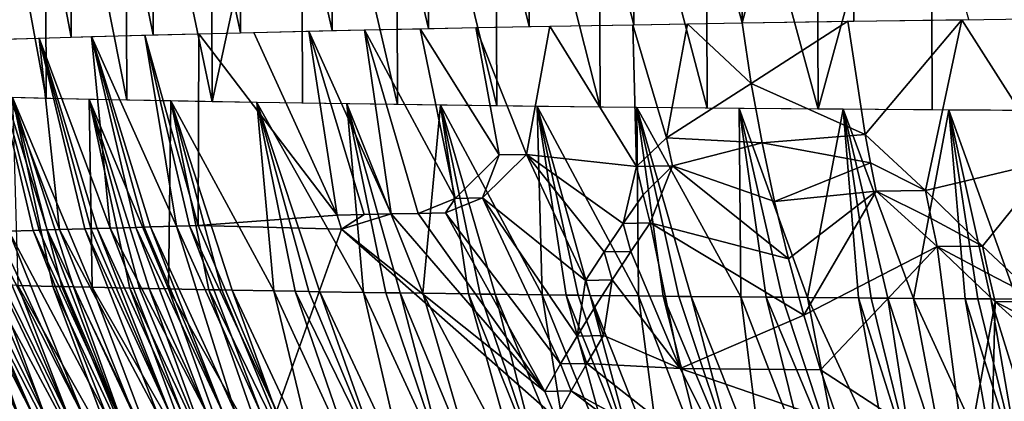
# Model space of a CAD drawing. Extents: x -293 to 293, y 0 to 826.
# Drawn here: x 202 to 206, y 2 to 4 of the extents above; entities that cross this region are included whole.
import ezdxf

# ---------------------------------------------------------------- set-up
doc = ezdxf.new("R2010")
doc.units = 0
doc.header["$MEASUREMENT"] = 0

msp = doc.modelspace()

# ---------------------------------------------------------------- linework, layer by layer
for points in [[(204.660568, 3.538323, -47.50264), (205.061386, 5.044195, -47.717266), (204.655258, 5.038031, -47.473545)], [(204.660568, 3.538323, -47.50264), (205.066696, 3.544486, -47.746361), (205.061386, 5.044195, -47.717266)], [(205.066696, 3.544486, -47.746361), (205.484467, 3.550292, -47.969536), (205.061386, 5.044195, -47.717266)], [(203.172241, 3.510414, -46.335167), (203.166946, 5.010123, -46.306076), (202.833527, 5.002419, -45.969692)], [(203.522003, 3.517846, -46.654518), (203.516708, 5.017554, -46.625423), (203.166946, 5.010123, -46.306076)], [(203.172241, 3.510414, -46.335167), (203.522003, 3.517846, -46.654518), (203.166946, 5.010123, -46.306076)], [(203.887268, 3.524986, -46.956039), (203.881958, 5.024694, -46.926945), (203.516708, 5.017554, -46.625423)], [(203.522003, 3.517846, -46.654518), (203.887268, 3.524986, -46.956039), (203.516708, 5.017554, -46.625423)], [(204.26709, 3.531817, -47.238979), (204.261795, 5.031526, -47.209888), (203.881958, 5.024694, -46.926945)], [(203.887268, 3.524986, -46.956039), (204.26709, 3.531817, -47.238979), (203.881958, 5.024694, -46.926945)], [(204.660568, 3.538323, -47.50264), (204.655258, 5.038031, -47.473545), (204.261795, 5.031526, -47.209888)], [(204.26709, 3.531817, -47.238979), (204.660568, 3.538323, -47.50264), (204.261795, 5.031526, -47.209888)], [(202.224365, 3.486561, -45.278294), (202.219055, 4.98627, -45.249199), (201.939529, 4.977865, -44.866886)], [(201.944824, 3.478157, -44.895977), (202.224365, 3.486561, -45.278294), (201.939529, 4.977865, -44.866886)], [(202.522614, 3.494753, -45.646198), (202.517303, 4.994461, -45.617107), (202.219055, 4.98627, -45.249199)], [(202.224365, 3.486561, -45.278294), (202.522614, 3.494753, -45.646198), (202.219055, 4.98627, -45.249199)], [(202.838837, 3.50271, -45.998783), (202.833527, 5.002419, -45.969692), (202.517303, 4.994461, -45.617107)], [(202.522614, 3.494753, -45.646198), (202.838837, 3.50271, -45.998783), (202.517303, 4.994461, -45.617107)], [(202.838837, 3.50271, -45.998783), (203.172241, 3.510414, -46.335167), (202.833527, 5.002419, -45.969692)], [(202.133743, 3.263739, -33.808533), (201.860291, 3.270274, -34.195251), (201.85498, 4.769983, -34.166157)], [(202.133743, 3.263739, -33.808533), (201.85498, 4.769983, -34.166157), (202.128448, 4.763447, -33.779438)], [(202.426147, 3.257544, -33.435921), (202.133743, 3.263739, -33.808533), (202.128448, 4.763447, -33.779438)], [(202.426147, 3.257544, -33.435921), (202.128448, 4.763447, -33.779438), (202.420853, 4.757253, -33.406826)], [(202.736755, 3.251706, -33.078342), (202.426147, 3.257544, -33.435921), (202.420853, 4.757253, -33.406826)], [(202.736755, 3.251706, -33.078342), (202.420853, 4.757253, -33.406826), (202.731461, 4.751414, -33.049248)], [(202.736755, 3.251706, -33.078342), (202.731461, 4.751414, -33.049248), (203.059509, 4.745946, -32.707596)], [(203.064804, 3.246237, -32.736687), (202.736755, 3.251706, -33.078342), (203.059509, 4.745946, -32.707596)], [(203.409485, 3.241153, -32.411808), (203.064804, 3.246237, -32.736687), (203.059509, 4.745946, -32.707596)], [(203.409485, 3.241153, -32.411808), (203.059509, 4.745946, -32.707596), (203.40419, 4.740862, -32.382713)], [(203.769928, 3.236466, -32.104507), (203.409485, 3.241153, -32.411808), (203.40419, 4.740862, -32.382713)], [(203.769928, 3.236466, -32.104507), (203.40419, 4.740862, -32.382713), (203.764633, 4.736175, -32.075413)], [(204.145248, 3.232187, -31.815548), (203.764633, 4.736175, -32.075413), (204.139938, 4.731896, -31.786455)], [(204.145248, 3.232187, -31.815548), (203.769928, 3.236466, -32.104507), (203.764633, 4.736175, -32.075413)], [(204.5345, 3.228328, -31.545654), (204.139938, 4.731896, -31.786455), (204.529205, 4.728036, -31.516562)], [(204.5345, 3.228328, -31.545654), (204.145248, 3.232187, -31.815548), (204.139938, 4.731896, -31.786455)], [(204.936722, 3.224896, -31.295494), (204.5345, 3.228328, -31.545654), (204.529205, 4.728036, -31.516562)], [(204.936722, 3.224896, -31.295494), (204.529205, 4.728036, -31.516562), (204.931427, 4.724605, -31.266401)], [(204.936722, 3.224896, -31.295494), (204.931427, 4.724605, -31.266401), (205.345612, 4.721611, -31.036596)], [(205.350922, 3.221902, -31.065689), (204.936722, 3.224896, -31.295494), (205.345612, 4.721611, -31.036596)], [(205.776047, 3.219353, -30.856812), (205.350922, 3.221902, -31.065689), (205.345612, 4.721611, -31.036596)], [(205.776047, 3.219353, -30.856812), (205.345612, 4.721611, -31.036596), (205.770752, 4.719062, -30.827719)], [(205.04509, 3.544172, -47.734081), (204.694199, 3.318587, -47.455109), (204.660568, 3.538323, -47.50264)], [(205.108231, 3.132343, -47.633869), (204.694199, 3.318587, -47.455109), (205.04509, 3.544172, -47.734081)], [(205.108231, 3.132343, -47.633869), (205.04509, 3.544172, -47.734081), (205.459015, 3.549953, -47.956696)], [(205.326279, 2.929286, -47.669327), (205.108231, 3.132343, -47.633869), (205.459015, 3.549953, -47.956696)], [(205.783844, 3.038362, -47.943748), (205.326279, 2.929286, -47.669327), (205.459015, 3.549953, -47.956696)], [(205.783844, 3.038362, -47.943748), (205.459015, 3.549953, -47.956696), (205.857758, 3.555056, -48.147079)], [(203.189926, 2.839373, -46.049801), (202.887344, 3.503872, -46.049854), (203.087799, 3.508524, -46.253101)], [(203.386444, 2.843773, -46.240814), (203.087799, 3.508524, -46.253101), (203.289307, 3.512971, -46.445637)], [(203.288071, 2.841598, -46.146606), (203.189926, 2.839373, -46.049801), (203.087799, 3.508524, -46.253101)], [(203.386444, 2.843773, -46.240814), (203.288071, 2.841598, -46.146606), (203.087799, 3.508524, -46.253101)], [(203.618835, 2.900182, -46.480167), (203.289307, 3.512971, -46.445637), (203.491364, 3.517219, -46.6278)], [(203.484985, 2.845899, -46.332462), (203.386444, 2.843773, -46.240814), (203.289307, 3.512971, -46.445637)], [(203.618835, 2.900182, -46.480167), (203.484985, 2.845899, -46.332462), (203.289307, 3.512971, -46.445637)], [(203.778152, 3.058153, -46.691879), (203.491364, 3.517219, -46.6278), (203.693558, 3.521273, -46.79995)], [(203.778152, 3.058153, -46.691879), (203.618835, 2.900182, -46.480167), (203.491364, 3.517219, -46.6278)], [(203.87764, 3.060083, -46.773266), (203.693558, 3.521273, -46.79995), (203.962601, 3.526387, -47.01453)], [(203.87764, 3.060083, -46.773266), (203.778152, 3.058153, -46.691879), (203.693558, 3.521273, -46.79995)], [(203.87764, 3.060083, -46.773266), (203.962601, 3.526387, -47.01453), (204.277252, 3.015804, -47.055458)], [(204.277252, 3.015804, -47.055458), (203.962601, 3.526387, -47.01453), (204.263596, 3.531757, -47.236504)], [(204.386337, 3.120938, -47.177494), (204.263596, 3.531757, -47.236504), (204.462845, 3.535123, -47.373699)], [(204.386337, 3.120938, -47.177494), (204.277252, 3.015804, -47.055458), (204.263596, 3.531757, -47.236504)], [(204.386337, 3.120938, -47.177494), (204.462845, 3.535123, -47.373699), (204.694199, 3.318587, -47.455109)], [(204.660568, 3.538323, -47.50264), (204.694199, 3.318587, -47.455109), (204.462845, 3.535123, -47.373699)], [(202.182434, 2.786834, -44.836296), (201.921432, 3.477417, -44.862103), (202.10759, 3.483144, -45.123425)], [(202.085999, 2.783789, -44.696892), (201.997437, 2.780897, -44.563911), (201.921432, 3.477417, -44.862103)], [(202.108337, 2.784504, -44.729668), (202.085999, 2.783789, -44.696892), (201.921432, 3.477417, -44.862103)], [(202.137344, 2.785424, -44.771793), (202.108337, 2.784504, -44.729668), (201.921432, 3.477417, -44.862103)], [(202.182434, 2.786834, -44.836296), (202.137344, 2.785424, -44.771793), (201.921432, 3.477417, -44.862103)], [(202.36557, 2.792342, -45.086861), (202.10759, 3.483144, -45.123425), (202.297958, 3.488651, -45.372623)], [(202.273483, 2.789615, -44.963058), (202.182434, 2.786834, -44.836296), (202.10759, 3.483144, -45.123425)], [(202.296402, 2.790302, -44.994286), (202.273483, 2.789615, -44.963058), (202.10759, 3.483144, -45.123425)], [(202.319397, 2.790986, -45.02533), (202.296402, 2.790302, -44.994286), (202.10759, 3.483144, -45.123425)], [(202.36557, 2.792342, -45.086861), (202.319397, 2.790986, -45.02533), (202.10759, 3.483144, -45.123425)], [(202.606781, 2.799115, -45.392014), (202.297958, 3.488651, -45.372623), (202.491821, 3.49394, -45.609913)], [(202.458618, 2.795016, -45.207722), (202.36557, 2.792342, -45.086861), (202.297958, 3.488651, -45.372623)], [(202.488907, 2.795869, -45.246193), (202.458618, 2.795016, -45.207722), (202.297958, 3.488651, -45.372623)], [(202.51239, 2.796525, -45.275719), (202.488907, 2.795869, -45.246193), (202.297958, 3.488651, -45.372623)], [(202.606781, 2.799115, -45.392014), (202.51239, 2.796525, -45.275719), (202.297958, 3.488651, -45.372623)], [(202.685059, 2.801208, -45.485626), (202.491821, 3.49394, -45.609913), (202.688492, 3.499012, -45.835564)], [(202.654251, 2.80039, -45.449085), (202.606781, 2.799115, -45.392014), (202.491821, 3.49394, -45.609913)], [(202.685059, 2.801208, -45.485626), (202.654251, 2.80039, -45.449085), (202.491821, 3.49394, -45.609913)], [(202.685059, 2.801208, -45.485626), (202.688492, 3.499012, -45.835564), (203.189926, 2.839373, -46.049801)], [(203.189926, 2.839373, -46.049801), (202.688492, 3.499012, -45.835564), (202.887344, 3.503872, -46.049854)], [(204.386337, 3.120938, -47.177494), (204.694199, 3.318587, -47.455109), (204.733536, 3.101961, -47.398533)], [(205.108231, 3.132343, -47.633869), (204.733536, 3.101961, -47.398533), (204.694199, 3.318587, -47.455109)], [(202.300186, 2.576932, -33.994598), (202.290237, 3.260332, -33.60437), (202.011185, 3.26657, -33.976807)], [(202.233292, 2.578476, -34.086346), (202.300186, 2.576932, -33.994598), (202.011185, 3.26657, -33.976807)], [(202.190613, 2.579485, -34.146149), (202.233292, 2.578476, -34.086346), (202.011185, 3.26657, -33.976807)], [(202.157944, 2.580271, -34.192612), (202.190613, 2.579485, -34.146149), (202.011185, 3.26657, -33.976807)], [(202.030106, 2.583464, -34.380489), (202.157944, 2.580271, -34.192612), (202.011185, 3.26657, -33.976807)], [(202.578445, 2.570968, -33.636452), (202.586426, 3.254444, -33.246918), (202.290237, 3.260332, -33.60437)], [(202.507309, 2.572427, -33.724625), (202.578445, 2.570968, -33.636452), (202.290237, 3.260332, -33.60437)], [(202.472122, 2.573165, -33.769054), (202.507309, 2.572427, -33.724625), (202.290237, 3.260332, -33.60437)], [(202.43721, 2.573908, -33.813717), (202.472122, 2.573165, -33.769054), (202.290237, 3.260332, -33.60437)], [(202.300186, 2.576932, -33.994598), (202.43721, 2.573908, -33.813717), (202.290237, 3.260332, -33.60437)], [(202.578445, 2.570968, -33.636452), (202.72377, 2.568116, -33.462944), (202.586426, 3.254444, -33.246918)], [(202.960327, 2.56381, -33.197872), (202.898544, 3.248926, -32.905586), (202.586426, 3.254444, -33.246918)], [(202.808899, 2.566521, -33.365192), (202.960327, 2.56381, -33.197872), (202.586426, 3.254444, -33.246918)], [(202.771622, 2.567213, -33.407646), (202.808899, 2.566521, -33.365192), (202.586426, 3.254444, -33.246918)], [(202.72377, 2.568116, -33.462944), (202.771622, 2.567213, -33.407646), (202.586426, 3.254444, -33.246918)], [(203.285873, 2.558487, -32.864128), (203.225281, 3.243792, -32.58139), (202.898544, 3.248926, -32.905586)], [(203.126984, 2.561004, -33.022823), (203.285873, 2.558487, -32.864128), (202.898544, 3.248926, -32.905586)], [(203.087799, 2.561648, -33.063164), (203.126984, 2.561004, -33.022823), (202.898544, 3.248926, -32.905586)], [(203.037445, 2.56249, -33.115742), (203.087799, 2.561648, -33.063164), (202.898544, 3.248926, -32.905586)], [(202.960327, 2.56381, -33.197872), (203.037445, 2.56249, -33.115742), (202.898544, 3.248926, -32.905586)], [(203.501251, 2.555303, -32.66077), (203.565247, 3.239054, -32.275196), (203.225281, 3.243792, -32.58139)], [(203.41922, 2.556486, -32.736691), (203.501251, 2.555303, -32.66077), (203.225281, 3.243792, -32.58139)], [(203.366577, 2.557264, -32.786396), (203.41922, 2.556486, -32.736691), (203.225281, 3.243792, -32.58139)], [(203.285873, 2.558487, -32.864128), (203.366577, 2.557264, -32.786396), (203.225281, 3.243792, -32.58139)], [(203.501251, 2.555303, -32.66077), (203.667618, 2.55301, -32.51228), (203.565247, 3.239054, -32.275196)], [(203.935257, 2.549603, -32.287861), (203.916977, 3.23472, -31.987726), (203.565247, 3.239054, -32.275196)], [(203.764359, 2.55174, -32.429169), (203.935257, 2.549603, -32.287861), (203.565247, 3.239054, -32.275196)], [(203.709686, 2.552453, -32.475861), (203.764359, 2.55174, -32.429169), (203.565247, 3.239054, -32.275196)], [(203.667618, 2.55301, -32.51228), (203.709686, 2.552453, -32.475861), (203.565247, 3.239054, -32.275196)], [(204.28479, 2.545629, -32.019283), (204.279007, 3.230798, -31.719551), (203.916977, 3.23472, -31.987726)], [(204.108795, 2.547566, -32.151211), (204.28479, 2.545629, -32.019283), (203.916977, 3.23472, -31.987726)], [(204.06517, 2.548066, -32.184933), (204.108795, 2.547566, -32.151211), (203.916977, 3.23472, -31.987726)], [(204.021713, 2.548572, -32.218948), (204.06517, 2.548066, -32.184933), (203.916977, 3.23472, -31.987726)], [(203.935257, 2.549603, -32.287861), (204.021713, 2.548572, -32.218948), (203.916977, 3.23472, -31.987726)], [(204.656769, 2.541933, -31.761005), (204.649796, 3.227288, -31.471088), (204.279007, 3.230798, -31.719551)], [(204.476257, 2.543661, -31.882982), (204.656769, 2.541933, -31.761005), (204.279007, 3.230798, -31.719551)], [(204.431442, 2.544109, -31.91423), (204.476257, 2.543661, -31.882982), (204.279007, 3.230798, -31.719551)], [(204.373657, 2.544698, -31.955109), (204.431442, 2.544109, -31.91423), (204.279007, 3.230798, -31.719551)], [(204.28479, 2.545629, -32.019283), (204.373657, 2.544698, -31.955109), (204.279007, 3.230798, -31.719551)], [(204.898544, 2.539801, -31.607048), (205.027832, 3.224193, -31.242611), (204.649796, 3.227288, -31.471088)], [(204.806839, 2.540586, -31.664209), (204.898544, 2.539801, -31.607048), (204.649796, 3.227288, -31.471088)], [(204.747742, 2.541107, -31.701838), (204.806839, 2.540586, -31.664209), (204.649796, 3.227288, -31.471088)], [(204.656769, 2.541933, -31.761005), (204.747742, 2.541107, -31.701838), (204.649796, 3.227288, -31.471088)], [(204.898544, 2.539801, -31.607048), (205.08316, 2.538307, -31.496393), (205.027832, 3.224193, -31.242611)], [(205.282959, 2.536815, -31.383068), (205.411621, 3.221507, -31.034243), (205.027832, 3.224193, -31.242611)], [(205.189697, 2.537495, -31.43515), (205.282959, 2.536815, -31.383068), (205.027832, 3.224193, -31.242611)], [(205.129547, 2.537949, -31.469496), (205.189697, 2.537495, -31.43515), (205.027832, 3.224193, -31.242611)], [(205.08316, 2.538307, -31.496393), (205.129547, 2.537949, -31.469496), (205.027832, 3.224193, -31.242611)], [(205.282959, 2.536815, -31.383068), (205.470413, 2.535528, -31.282585), (205.411621, 3.221507, -31.034243)], [(205.658966, 2.53434, -31.187006), (205.799667, 3.219226, -30.845968), (205.411621, 3.221507, -31.034243)], [(205.56456, 2.534922, -31.234184), (205.658966, 2.53434, -31.187006), (205.411621, 3.221507, -31.034243)], [(205.517456, 2.535222, -31.25823), (205.56456, 2.534922, -31.234184), (205.411621, 3.221507, -31.034243)], [(205.470413, 2.535528, -31.282585), (205.517456, 2.535222, -31.25823), (205.411621, 3.221507, -31.034243)], [(204.386337, 3.120938, -47.177494), (204.408264, 3.018074, -47.148579), (204.277252, 3.015804, -47.055458)], [(204.386337, 3.120938, -47.177494), (204.733536, 3.101961, -47.398533), (204.408264, 3.018074, -47.148579)], [(205.108231, 3.132343, -47.633869), (205.127274, 3.029433, -47.603123), (204.733536, 3.101961, -47.398533)], [(205.326279, 2.929286, -47.669327), (205.127274, 3.029433, -47.603123), (205.108231, 3.132343, -47.633869)], [(204.408264, 3.018074, -47.148579), (204.733536, 3.101961, -47.398533), (204.778458, 2.888965, -47.33305)], [(205.127274, 3.029433, -47.603123), (204.778458, 2.888965, -47.33305), (204.733536, 3.101961, -47.398533)], [(203.778152, 3.058153, -46.691879), (203.717773, 2.902193, -46.565811), (203.618835, 2.900182, -46.480167)], [(203.87764, 3.060083, -46.773266), (204.092026, 2.60218, -46.7001), (203.717773, 2.902193, -46.565811)], [(203.87764, 3.060083, -46.773266), (203.717773, 2.902193, -46.565811), (203.778152, 3.058153, -46.691879)], [(203.87764, 3.060083, -46.773266), (204.229172, 2.809084, -46.920174), (204.159378, 2.705391, -46.811939)], [(203.87764, 3.060083, -46.773266), (204.277252, 3.015804, -47.055458), (204.229172, 2.809084, -46.920174)], [(203.87764, 3.060083, -46.773266), (204.159378, 2.705391, -46.811939), (204.092026, 2.60218, -46.7001)], [(204.277252, 3.015804, -47.055458), (204.301285, 2.913159, -47.024757), (204.229172, 2.809084, -46.920174)], [(204.408264, 3.018074, -47.148579), (204.301285, 2.913159, -47.024757), (204.277252, 3.015804, -47.055458)], [(204.408264, 3.018074, -47.148579), (204.326889, 2.810821, -46.991875), (204.301285, 2.913159, -47.024757)], [(204.408264, 3.018074, -47.148579), (204.828888, 2.680107, -47.258812), (204.326889, 2.810821, -46.991875)], [(204.408264, 3.018074, -47.148579), (204.778458, 2.888965, -47.33305), (204.828888, 2.680107, -47.258812)], [(205.127274, 3.029433, -47.603123), (205.147629, 2.926729, -47.570053), (204.778458, 2.888965, -47.33305)], [(205.326279, 2.929286, -47.669327), (205.147629, 2.926729, -47.570053), (205.127274, 3.029433, -47.603123)], [(205.783844, 3.038362, -47.943748), (205.533554, 2.727127, -47.682026), (205.326279, 2.929286, -47.669327)], [(205.783844, 3.038362, -47.943748), (205.747208, 2.526915, -47.681541), (205.533554, 2.727127, -47.682026)], [(203.618835, 2.900182, -46.480167), (203.583633, 2.847977, -46.4216), (203.484985, 2.845899, -46.332462)], [(203.717773, 2.902193, -46.565811), (204.001633, 2.298404, -46.424301), (203.583633, 2.847977, -46.4216)], [(203.717773, 2.902193, -46.565811), (203.583633, 2.847977, -46.4216), (203.618835, 2.900182, -46.480167)], [(203.717773, 2.902193, -46.565811), (204.061432, 2.399501, -46.544788), (204.001633, 2.298404, -46.424301)], [(203.717773, 2.902193, -46.565811), (204.092026, 2.60218, -46.7001), (204.061432, 2.399501, -46.544788)], [(204.301285, 2.913159, -47.024757), (204.326889, 2.810821, -46.991875), (204.229172, 2.809084, -46.920174)], [(205.147629, 2.926729, -47.570053), (204.828888, 2.680107, -47.258812), (204.778458, 2.888965, -47.33305)], [(205.147629, 2.926729, -47.570053), (204.884659, 2.47589, -47.175999), (204.828888, 2.680107, -47.258812)], [(205.369263, 2.724862, -47.595219), (204.884659, 2.47589, -47.175999), (205.147629, 2.926729, -47.570053)], [(205.326279, 2.929286, -47.669327), (205.347137, 2.826873, -47.633461), (205.147629, 2.926729, -47.570053)], [(205.347137, 2.826873, -47.633461), (205.369263, 2.724862, -47.595219), (205.147629, 2.926729, -47.570053)], [(205.326279, 2.929286, -47.669327), (205.533554, 2.727127, -47.682026), (205.347137, 2.826873, -47.633461)], [(202.685059, 2.801208, -45.485626), (203.189926, 2.839373, -46.049801), (203.205582, 2.788301, -46.035343)], [(203.288071, 2.841598, -46.146606), (203.205582, 2.788301, -46.035343), (203.189926, 2.839373, -46.049801)], [(203.386444, 2.843773, -46.240814), (203.944702, 2.198213, -46.300468), (203.205582, 2.788301, -46.035343)], [(203.386444, 2.843773, -46.240814), (203.205582, 2.788301, -46.035343), (203.288071, 2.841598, -46.146606)], [(203.484985, 2.845899, -46.332462), (203.944702, 2.198213, -46.300468), (203.386444, 2.843773, -46.240814)], [(203.583633, 2.847977, -46.4216), (203.944702, 2.198213, -46.300468), (203.484985, 2.845899, -46.332462)], [(203.583633, 2.847977, -46.4216), (204.001633, 2.298404, -46.424301), (203.944702, 2.198213, -46.300468)], [(205.533554, 2.727127, -47.682026), (205.369263, 2.724862, -47.595219), (205.347137, 2.826873, -47.633461)], [(202.273483, 2.789615, -44.963058), (202.539368, 2.114426, -44.732414), (202.182434, 2.786834, -44.836296)], [(202.296402, 2.790302, -44.994286), (202.583374, 2.115751, -44.792683), (202.273483, 2.789615, -44.963058)], [(202.273483, 2.789615, -44.963058), (202.583374, 2.115751, -44.792683), (202.539368, 2.114426, -44.732414)], [(202.319397, 2.790986, -45.02533), (202.583374, 2.115751, -44.792683), (202.296402, 2.790302, -44.994286)], [(202.36557, 2.792342, -45.086861), (202.62764, 2.117063, -44.852238), (202.319397, 2.790986, -45.02533)], [(202.319397, 2.790986, -45.02533), (202.62764, 2.117063, -44.852238), (202.583374, 2.115751, -44.792683)], [(202.458618, 2.795016, -45.207722), (202.716873, 2.119648, -44.969227), (202.36557, 2.792342, -45.086861)], [(202.36557, 2.792342, -45.086861), (202.716873, 2.119648, -44.969227), (202.62764, 2.117063, -44.852238)], [(202.488907, 2.795869, -45.246193), (202.775055, 2.121292, -45.043415), (202.458618, 2.795016, -45.207722)], [(202.458618, 2.795016, -45.207722), (202.775055, 2.121292, -45.043415), (202.716873, 2.119648, -44.969227)], [(202.51239, 2.796525, -45.275719), (202.775055, 2.121292, -45.043415), (202.488907, 2.795869, -45.246193)], [(202.606781, 2.799115, -45.392014), (202.820267, 2.122549, -45.099953), (202.51239, 2.796525, -45.275719)], [(202.51239, 2.796525, -45.275719), (202.820267, 2.122549, -45.099953), (202.775055, 2.121292, -45.043415)], [(202.654251, 2.80039, -45.449085), (202.91124, 2.125024, -45.210953), (202.606781, 2.799115, -45.392014)], [(202.606781, 2.799115, -45.392014), (202.91124, 2.125024, -45.210953), (202.820267, 2.122549, -45.099953)], [(202.685059, 2.801208, -45.485626), (202.970474, 2.126598, -45.281296), (202.654251, 2.80039, -45.449085)], [(202.654251, 2.80039, -45.449085), (202.970474, 2.126598, -45.281296), (202.91124, 2.125024, -45.210953)], [(202.685059, 2.801208, -45.485626), (203.205582, 2.788301, -46.035343), (202.970474, 2.126598, -45.281296)], [(204.229172, 2.809084, -46.920174), (204.256836, 2.707161, -46.885456), (204.159378, 2.705391, -46.811939)], [(204.326889, 2.810821, -46.991875), (204.256836, 2.707161, -46.885456), (204.229172, 2.809084, -46.920174)], [(204.435867, 2.281684, -46.745796), (204.256836, 2.707161, -46.885456), (204.326889, 2.810821, -46.991875)], [(204.326889, 2.810821, -46.991875), (204.828888, 2.680107, -47.258812), (204.884659, 2.47589, -47.175999)], [(204.435867, 2.281684, -46.745796), (204.326889, 2.810821, -46.991875), (204.884659, 2.47589, -47.175999)], [(201.748917, 2.772213, -44.161545), (202.039505, 2.097696, -43.961048), (201.707352, 2.770668, -44.089508)], [(201.707352, 2.770668, -44.089508), (202.039505, 2.097696, -43.961048), (201.960403, 2.0947, -43.821056)], [(201.776031, 2.773205, -44.207741), (202.091553, 2.099606, -44.050049), (201.748917, 2.772213, -44.161545)], [(201.748917, 2.772213, -44.161545), (202.091553, 2.099606, -44.050049), (202.039505, 2.097696, -43.961048)], [(201.797089, 2.773968, -44.243225), (202.091553, 2.099606, -44.050049), (201.776031, 2.773205, -44.207741)], [(201.882339, 2.776985, -44.383259), (202.132217, 2.101068, -44.117992), (201.797089, 2.773968, -44.243225)], [(201.797089, 2.773968, -44.243225), (202.132217, 2.101068, -44.117992), (202.091553, 2.099606, -44.050049)], [(201.925537, 2.778474, -44.452133), (202.214661, 2.103953, -44.251678), (201.882339, 2.776985, -44.383259)], [(201.882339, 2.776985, -44.383259), (202.214661, 2.103953, -44.251678), (202.132217, 2.101068, -44.117992)], [(201.953674, 2.77943, -44.496288), (202.268753, 2.105791, -44.336609), (201.925537, 2.778474, -44.452133)], [(201.925537, 2.778474, -44.452133), (202.268753, 2.105791, -44.336609), (202.214661, 2.103953, -44.251678)], [(201.997437, 2.780897, -44.563911), (202.268753, 2.105791, -44.336609), (201.953674, 2.77943, -44.496288)], [(202.085999, 2.783789, -44.696892), (202.353455, 2.108591, -44.465488), (201.997437, 2.780897, -44.563911)], [(201.997437, 2.780897, -44.563911), (202.353455, 2.108591, -44.465488), (202.268753, 2.105791, -44.336609)], [(202.108337, 2.784504, -44.729668), (202.396286, 2.109971, -44.528839), (202.085999, 2.783789, -44.696892)], [(202.085999, 2.783789, -44.696892), (202.396286, 2.109971, -44.528839), (202.353455, 2.108591, -44.465488)], [(202.137344, 2.785424, -44.771793), (202.396286, 2.109971, -44.528839), (202.108337, 2.784504, -44.729668)], [(202.182434, 2.786834, -44.836296), (202.452118, 2.111738, -44.609737), (202.137344, 2.785424, -44.771793)], [(202.137344, 2.785424, -44.771793), (202.452118, 2.111738, -44.609737), (202.396286, 2.109971, -44.528839)], [(202.182434, 2.786834, -44.836296), (202.539368, 2.114426, -44.732414), (202.452118, 2.111738, -44.609737)], [(203.205582, 2.788301, -46.035343), (203.985245, 2.10096, -46.255348), (202.970474, 2.126598, -45.281296)], [(203.205582, 2.788301, -46.035343), (203.944702, 2.198213, -46.300468), (203.985245, 2.10096, -46.255348)], [(205.369263, 2.724862, -47.595219), (204.945679, 2.276803, -47.084808), (204.884659, 2.47589, -47.175999)], [(205.472214, 1.933903, -47.137508), (204.945679, 2.276803, -47.084808), (205.369263, 2.724862, -47.595219)], [(205.533554, 2.727127, -47.682026), (205.556107, 2.625607, -47.640945), (205.369263, 2.724862, -47.595219)], [(205.556107, 2.625607, -47.640945), (205.579895, 2.524692, -47.597446), (205.369263, 2.724862, -47.595219)], [(205.472214, 1.933903, -47.137508), (205.369263, 2.724862, -47.595219), (205.579895, 2.524692, -47.597446)], [(205.533554, 2.727127, -47.682026), (205.747208, 2.526915, -47.681541), (205.556107, 2.625607, -47.640945)], [(204.159378, 2.705391, -46.811939), (204.189163, 2.603985, -46.775433), (204.092026, 2.60218, -46.7001)], [(204.256836, 2.707161, -46.885456), (204.189163, 2.603985, -46.775433), (204.159378, 2.705391, -46.811939)], [(204.435867, 2.281684, -46.745796), (204.189163, 2.603985, -46.775433), (204.256836, 2.707161, -46.885456)], [(205.747208, 2.526915, -47.681541), (205.579895, 2.524692, -47.597446), (205.556107, 2.625607, -47.640945)], [(201.686234, 2.593137, -34.941784), (201.971771, 1.927084, -35.178547), (202.041473, 1.924946, -35.055626)], [(201.686234, 2.593137, -34.941784), (202.041473, 1.924946, -35.055626), (201.722626, 2.592027, -34.877941)], [(201.722626, 2.592027, -34.877941), (202.041473, 1.924946, -35.055626), (201.751099, 2.591174, -34.828793)], [(201.751099, 2.591174, -34.828793), (202.041473, 1.924946, -35.055626), (202.096695, 1.923313, -34.961361)], [(201.751099, 2.591174, -34.828793), (202.096695, 1.923313, -34.961361), (201.868042, 2.587807, -34.633919)], [(201.868042, 2.587807, -34.633919), (202.210602, 1.920097, -34.774853), (201.928299, 2.586151, -34.537556)], [(201.868042, 2.587807, -34.633919), (202.096695, 1.923313, -34.961361), (202.210602, 1.920097, -34.774853)], [(201.928299, 2.586151, -34.537556), (202.286728, 1.918055, -34.655701), (201.967911, 2.585089, -34.475613)], [(201.928299, 2.586151, -34.537556), (202.210602, 1.920097, -34.774853), (202.286728, 1.918055, -34.655701)], [(201.967911, 2.585089, -34.475613), (202.286728, 1.918055, -34.655701), (202.030106, 2.583464, -34.380489)], [(202.030106, 2.583464, -34.380489), (202.286728, 1.918055, -34.655701), (202.408066, 1.914958, -34.473953)], [(202.030106, 2.583464, -34.380489), (202.408066, 1.914958, -34.473953), (202.157944, 2.580271, -34.192612)], [(202.157944, 2.580271, -34.192612), (202.408066, 1.914958, -34.473953), (202.470383, 1.913438, -34.384239)], [(202.157944, 2.580271, -34.192612), (202.470383, 1.913438, -34.384239), (202.190613, 2.579485, -34.146149)], [(202.190613, 2.579485, -34.146149), (202.470383, 1.913438, -34.384239), (202.233292, 2.578476, -34.086346)], [(202.233292, 2.578476, -34.086346), (202.470383, 1.913438, -34.384239), (202.552612, 1.9115, -34.269341)], [(202.233292, 2.578476, -34.086346), (202.552612, 1.9115, -34.269341), (202.300186, 2.576932, -33.994598)], [(202.300186, 2.576932, -33.994598), (202.683182, 1.908569, -34.09446), (202.43721, 2.573908, -33.813717)], [(202.300186, 2.576932, -33.994598), (202.552612, 1.9115, -34.269341), (202.683182, 1.908569, -34.09446)], [(204.092026, 2.60218, -46.7001), (204.123978, 2.501396, -46.661858), (204.061432, 2.399501, -46.544788)], [(204.189163, 2.603985, -46.775433), (204.123978, 2.501396, -46.661858), (204.092026, 2.60218, -46.7001)], [(204.189163, 2.603985, -46.775433), (204.157608, 2.401328, -46.621479), (204.123978, 2.501396, -46.661858)], [(204.435867, 2.281684, -46.745796), (204.157608, 2.401328, -46.621479), (204.189163, 2.603985, -46.775433)], [(202.43721, 2.573908, -33.813717), (202.683182, 1.908569, -34.09446), (202.750015, 1.907133, -34.008297)], [(202.43721, 2.573908, -33.813717), (202.750015, 1.907133, -34.008297), (202.472122, 2.573165, -33.769054)], [(202.472122, 2.573165, -33.769054), (202.750015, 1.907133, -34.008297), (202.507309, 2.572427, -33.724625)], [(202.507309, 2.572427, -33.724625), (202.750015, 1.907133, -34.008297), (202.817856, 1.905719, -33.923012)], [(202.507309, 2.572427, -33.724625), (202.817856, 1.905719, -33.923012), (202.578445, 2.570968, -33.636452)], [(202.578445, 2.570968, -33.636452), (202.817856, 1.905719, -33.923012), (202.956497, 1.902952, -33.755138)], [(202.578445, 2.570968, -33.636452), (202.956497, 1.902952, -33.755138), (202.72377, 2.568116, -33.462944)], [(202.72377, 2.568116, -33.462944), (203.048218, 1.901208, -33.648502), (202.771622, 2.567213, -33.407646)], [(202.72377, 2.568116, -33.462944), (202.956497, 1.902952, -33.755138), (203.048218, 1.901208, -33.648502)], [(202.771622, 2.567213, -33.407646), (203.048218, 1.901208, -33.648502), (202.808899, 2.566521, -33.365192)], [(202.808899, 2.566521, -33.365192), (203.048218, 1.901208, -33.648502), (203.120178, 1.899885, -33.567173)], [(202.808899, 2.566521, -33.365192), (203.120178, 1.899885, -33.567173), (202.960327, 2.56381, -33.197872)], [(202.960327, 2.56381, -33.197872), (203.120178, 1.899885, -33.567173), (203.26683, 1.897304, -33.407417)], [(202.960327, 2.56381, -33.197872), (203.26683, 1.897304, -33.407417), (203.037445, 2.56249, -33.115742)], [(203.037445, 2.56249, -33.115742), (203.26683, 1.897304, -33.407417), (203.363571, 1.895682, -33.306175)], [(203.037445, 2.56249, -33.115742), (203.363571, 1.895682, -33.306175), (203.087799, 2.561648, -33.063164)], [(203.087799, 2.561648, -33.063164), (203.363571, 1.895682, -33.306175), (203.126984, 2.561004, -33.022823)], [(203.126984, 2.561004, -33.022823), (203.439331, 1.894454, -33.229088), (203.285873, 2.558487, -32.864128)], [(203.126984, 2.561004, -33.022823), (203.363571, 1.895682, -33.306175), (203.439331, 1.894454, -33.229088)], [(203.285873, 2.558487, -32.864128), (203.439331, 1.894454, -33.229088), (203.593277, 1.892067, -33.077995)], [(203.285873, 2.558487, -32.864128), (203.593277, 1.892067, -33.077995), (203.366577, 2.557264, -32.786396)], [(203.366577, 2.557264, -32.786396), (203.593277, 1.892067, -33.077995), (203.41922, 2.556486, -32.736691)], [(203.41922, 2.556486, -32.736691), (203.694565, 1.890572, -32.982475), (203.501251, 2.555303, -32.66077)], [(203.41922, 2.556486, -32.736691), (203.593277, 1.892067, -33.077995), (203.694565, 1.890572, -32.982475)], [(203.501251, 2.555303, -32.66077), (203.694565, 1.890572, -32.982475), (203.853622, 1.888339, -32.838345)], [(203.501251, 2.555303, -32.66077), (203.853622, 1.888339, -32.838345), (203.667618, 2.55301, -32.51228)], [(203.667618, 2.55301, -32.51228), (203.853622, 1.888339, -32.838345), (203.934235, 1.887257, -32.767902)], [(203.667618, 2.55301, -32.51228), (203.934235, 1.887257, -32.767902), (203.709686, 2.552453, -32.475861)], [(203.709686, 2.552453, -32.475861), (203.934235, 1.887257, -32.767902), (203.764359, 2.55174, -32.429169)], [(203.764359, 2.55174, -32.429169), (204.039551, 1.885893, -32.678387), (203.935257, 2.549603, -32.287861)], [(203.764359, 2.55174, -32.429169), (203.934235, 1.887257, -32.767902), (204.039551, 1.885893, -32.678387)], [(203.935257, 2.549603, -32.287861), (204.039551, 1.885893, -32.678387), (204.204559, 1.883863, -32.543671)], [(203.935257, 2.549603, -32.287861), (204.204559, 1.883863, -32.543671), (204.021713, 2.548572, -32.218948)], [(204.021713, 2.548572, -32.218948), (204.204559, 1.883863, -32.543671), (204.287994, 1.882884, -32.477997)], [(204.021713, 2.548572, -32.218948), (204.287994, 1.882884, -32.477997), (204.06517, 2.548066, -32.184933)], [(204.06517, 2.548066, -32.184933), (204.287994, 1.882884, -32.477997), (204.108795, 2.547566, -32.151211)], [(204.108795, 2.547566, -32.151211), (204.287994, 1.882884, -32.477997), (204.372055, 1.881929, -32.413452)], [(204.108795, 2.547566, -32.151211), (204.372055, 1.881929, -32.413452), (204.28479, 2.545629, -32.019283)], [(204.28479, 2.545629, -32.019283), (204.372055, 1.881929, -32.413452), (204.54187, 1.880091, -32.287788)], [(204.28479, 2.545629, -32.019283), (204.54187, 1.880091, -32.287788), (204.373657, 2.544698, -31.955109)], [(204.373657, 2.544698, -31.955109), (204.54187, 1.880091, -32.287788), (204.652878, 1.878954, -32.208942)], [(204.373657, 2.544698, -31.955109), (204.652878, 1.878954, -32.208942), (204.431442, 2.544109, -31.91423)], [(204.431442, 2.544109, -31.91423), (204.652878, 1.878954, -32.208942), (204.476257, 2.543661, -31.882982)], [(204.476257, 2.543661, -31.882982), (204.739258, 1.878103, -32.14933), (204.656769, 2.541933, -31.761005)], [(204.476257, 2.543661, -31.882982), (204.652878, 1.878954, -32.208942), (204.739258, 1.878103, -32.14933)], [(204.656769, 2.541933, -31.761005), (204.913437, 1.876474, -32.0336), (204.747742, 2.541107, -31.701838)], [(204.656769, 2.541933, -31.761005), (204.739258, 1.878103, -32.14933), (204.913437, 1.876474, -32.0336)], [(204.747742, 2.541107, -31.701838), (204.913437, 1.876474, -32.0336), (205.027084, 1.875471, -31.96122)], [(204.747742, 2.541107, -31.701838), (205.027084, 1.875471, -31.96122), (204.806839, 2.540586, -31.664209)], [(204.806839, 2.540586, -31.664209), (205.027084, 1.875471, -31.96122), (204.898544, 2.539801, -31.607048)], [(204.898544, 2.539801, -31.607048), (205.027084, 1.875471, -31.96122), (205.204071, 1.874001, -31.853207)], [(204.898544, 2.539801, -31.607048), (205.204071, 1.874001, -31.853207), (205.08316, 2.538307, -31.496393)], [(205.08316, 2.538307, -31.496393), (205.204071, 1.874001, -31.853207), (205.293137, 1.873303, -31.800966)], [(205.08316, 2.538307, -31.496393), (205.293137, 1.873303, -31.800966), (205.129547, 2.537949, -31.469496)], [(205.129547, 2.537949, -31.469496), (205.293137, 1.873303, -31.800966), (205.189697, 2.537495, -31.43515)], [(205.189697, 2.537495, -31.43515), (205.293137, 1.873303, -31.800966), (205.408875, 1.872435, -31.735125)], [(205.189697, 2.537495, -31.43515), (205.408875, 1.872435, -31.735125), (205.282959, 2.536815, -31.383068)], [(205.282959, 2.536815, -31.383068), (205.408875, 1.872435, -31.735125), (205.588806, 1.871172, -31.637234)], [(205.282959, 2.536815, -31.383068), (205.588806, 1.871172, -31.637234), (205.470413, 2.535528, -31.282585)], [(205.470413, 2.535528, -31.282585), (205.588806, 1.871172, -31.637234), (205.679184, 1.870576, -31.590057)], [(205.470413, 2.535528, -31.282585), (205.679184, 1.870576, -31.590057), (205.517456, 2.535222, -31.25823)], [(205.564636, 1.887949, -47.150185), (205.472214, 1.933903, -47.137508), (205.579895, 2.524692, -47.597446)], [(205.517456, 2.535222, -31.25823), (205.679184, 1.870576, -31.590057), (205.56456, 2.534922, -31.234184)], [(205.56456, 2.534922, -31.234184), (205.679184, 1.870576, -31.590057), (205.769821, 1.870004, -31.544058)], [(205.56456, 2.534922, -31.234184), (205.769821, 1.870004, -31.544058), (205.658966, 2.53434, -31.187006)], [(205.564636, 1.887949, -47.150185), (205.579895, 2.524692, -47.597446), (205.796463, 2.32729, -47.5863)], [(205.747208, 2.526915, -47.681541), (205.77124, 2.426696, -47.635136), (205.579895, 2.524692, -47.597446)], [(205.77124, 2.426696, -47.635136), (205.796463, 2.32729, -47.5863), (205.579895, 2.524692, -47.597446)], [(204.123978, 2.501396, -46.661858), (204.157608, 2.401328, -46.621479), (204.061432, 2.399501, -46.544788)], [(204.435867, 2.281684, -46.745796), (204.884659, 2.47589, -47.175999), (204.945679, 2.276803, -47.084808)], [(204.061432, 2.399501, -46.544788), (204.097321, 2.300264, -46.502758), (204.001633, 2.298404, -46.424301)], [(204.157608, 2.401328, -46.621479), (204.097321, 2.300264, -46.502758), (204.061432, 2.399501, -46.544788)], [(204.435867, 2.281684, -46.745796), (204.097321, 2.300264, -46.502758), (204.157608, 2.401328, -46.621479)], [(205.564636, 1.887949, -47.150185), (205.796463, 2.32729, -47.5863), (205.991837, 2.230962, -47.615635)], [(204.001633, 2.298404, -46.424301), (204.039825, 2.200105, -46.380688), (203.944702, 2.198213, -46.300468)], [(204.097321, 2.300264, -46.502758), (204.039825, 2.200105, -46.380688), (204.001633, 2.298404, -46.424301)], [(204.640854, 1.873328, -46.564823), (204.039825, 2.200105, -46.380688), (204.097321, 2.300264, -46.502758)], [(204.435867, 2.281684, -46.745796), (204.640854, 1.873328, -46.564823), (204.097321, 2.300264, -46.502758)], [(204.435867, 2.281684, -46.745796), (204.945679, 2.276803, -47.084808), (205.011795, 2.083323, -46.985462)], [(204.435867, 2.281684, -46.745796), (205.011795, 2.083323, -46.985462), (204.640854, 1.873328, -46.564823)], [(205.472214, 1.933903, -47.137508), (205.011795, 2.083323, -46.985462), (204.945679, 2.276803, -47.084808)], [(205.564636, 1.887949, -47.150185), (205.991837, 2.230962, -47.615635), (205.599091, 1.794932, -47.089813)], [(205.599091, 1.794932, -47.089813), (205.991837, 2.230962, -47.615635), (205.63475, 1.703408, -47.027222)], [(204.039825, 2.200105, -46.380688), (203.985245, 2.10096, -46.255348), (203.944702, 2.198213, -46.300468)], [(204.658966, 1.733733, -46.447479), (203.985245, 2.10096, -46.255348), (204.039825, 2.200105, -46.380688)], [(204.640854, 1.873328, -46.564823), (204.658966, 1.733733, -46.447479), (204.039825, 2.200105, -46.380688)]]:
    msp.add_3dface(points)

doc.saveas('drawing.dxf')
